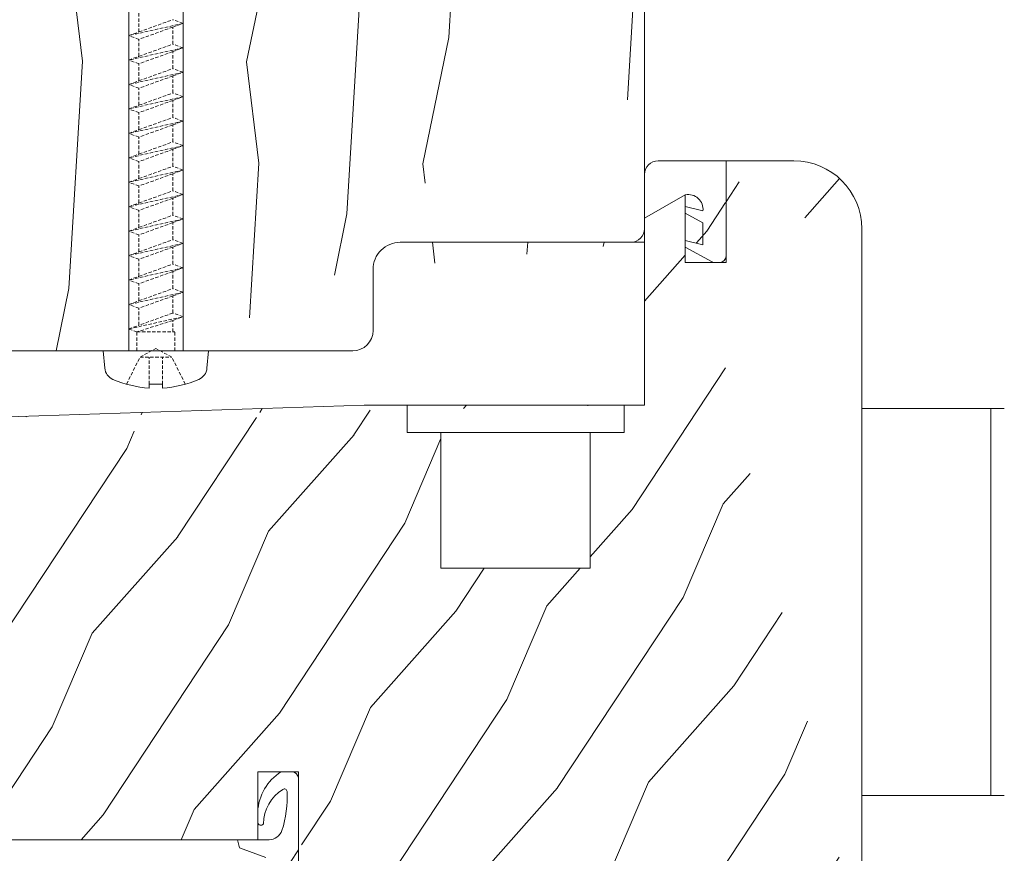
# Model space of a CAD drawing. Units: millimetres. Extents: x 627 to 1871, y 405 to 1854.
# Drawn here: x 947 to 1020, y 971 to 1032 of the extents above; entities that cross this region are included whole.
import ezdxf

# ---------------------------------------------------------------- set-up
doc = ezdxf.new("R2010")
doc.units = ezdxf.units.MM
for name, pattern in [('C_DASHED_L', [0.375, 0.25, -0.125]), ('C_SOLID_H', [0]), ('C_SOLID_L', [0])]:
    doc.linetypes.add(name, pattern=pattern)
for name, color, linetype, lineweight in [('Roto Dichtungen', 6, 'Continuous', 9), ('Roto Fassadenfenster H', 42, 'Continuous', 9), ('Roto Fassadenfensterrahmen H', 42, 'Continuous', 9), ('Roto Fenstergriff', 150, 'Continuous', 9), ('Schrauben', 4, 'Continuous', 9)]:
    doc.layers.add(name, color=color, linetype=linetype, lineweight=lineweight)
pattern_1 = [(276.8699, (-11.15903801504004, 119.8031617139166), (-3.480764331087165, 53.97114302728293), [7.5, -67.5]), (266.5650999999999, (-2.761923698010378, 125.3473903479762), (5.490404381767687, -20.49037993857096), [16.77050999999998, -16.77050999999998]), (258.4348999999998, (3.733266830372912, 121.5973903479766), (-2.009642945426146, -33.48075578323164), [9.486839999999995, -37.94732999999998])]

msp = doc.modelspace()

# ---------------------------------------------------------------- hatches: boundary and pattern name
at = {"layer": 'Roto Fassadenfenster H', "linetype": 'C_SOLID_L'}
h = msp.add_hatch(dxfattribs=at)
h.set_pattern_fill('HOLZB', color=256, scale=15, angle=29.99999999999996, style=0)
h.set_pattern_definition([(246.8698999999999, (-3.472504535567026, 123.0973903479764), (23.97114117833324, 48.48076309845398), [7.5, -67.5]), (236.5650999999998, (6.571724098493036, 123.7002760309464), (-5.490360297625263, -20.49039175088132), [16.77050999999999, -16.77050999999999]), (228.4348999999999, (10.32172409849298, 117.2050855025631), (-18.48077973489105, -27.99036357346828), [9.486839999999999, -37.94732999999999])])
edge = h.paths.add_edge_path()
edge.add_arc((944.9333163317268, 1000.308895418247), 2.5, 91.88795558352606, 180.0000186693353)
edge.add_line((972.7705604432147, 1003.727854538281), (944.8509667415005, 1002.807546469003))
edge.add_line((942.4333468515767, 973.7298854012195), (942.4333468483486, 1000.308893503635))
edge.add_arc((944.4333468493045, 973.7298930378756), 2, 180.0000359721781, 270.0000179860858)
edge.add_line((964.9333163317269, 971.7298930339493), (944.433346851485, 971.7298930317916))
edge.add_line((964.9333163317266, 976.7298920842015), (967.9333163317266, 976.7298920842014))
edge.add_line((964.9333163317266, 976.7298920842015), (964.9333163317266, 971.7298930339495))
edge.add_line((964.4333468554163, 971.729893026723), (961.0437899706502, 971.729893025723))
edge.add_line((967.9333163317269, 953.7299006672706), (968.9333163317268, 953.7299006672705))
edge.add_line((967.9333163396946, 976.7298920668072), (967.9333163496948, 957.0104792631571))
edge.add_line((967.9333163317266, 955.5843775959813), (967.9333163317266, 961.5622218342633))
edge.add_line((967.9333163317266, 955.5843775959813), (967.9333163317266, 953.7299006672713))
edge.add_line((967.9333163462464, 953.7299006544026), (994.5935946665605, 953.7299006644025))
edge.add_line((968.933316362623, 953.7299006406931), (981.463681352857, 953.7299006506931))
edge.add_line((967.9333163317268, 954.7299082966647), (967.9333163317268, 958.9755824299646))
edge.add_arc((994.593594652039, 958.7299006672711), 5, 270.0000179860858, 300.0000119907276)
edge.add_line((997.0935588849266, 954.3997806688913), (1007.933303992823, 960.6581105372094))
edge.add_arc((1006.433316331727, 963.2561763020351), 3, 300.0000119907276, 359.9999701747649)
edge.add_line((1009.433316327184, 1016.727840732093), (1009.433316337184, 963.2561667666387))
edge.add_line((996.4333255510028, 1019.227853231643), (993.4333163317268, 1017.495796863758))
edge.add_line((999.4333163317272, 1021.727840730747), (1004.433316331727, 1021.727840730747))
edge.add_line((999.4333163317272, 1021.727840730747), (999.4333163317272, 1014.227840730747))
edge.add_line((999.4333163317272, 1014.227840730747), (996.4333163317272, 1014.227840730747))
edge.add_line((996.4333163317269, 1014.227840730748), (996.4333163317269, 1019.227840730748))
edge.add_arc((1004.433316331727, 1016.727840730747), 5, -3.81666561775622e-14, 89.99998201391419)
edge.add_line((993.4333163317265, 1017.495796863759), (993.4333163317265, 1003.727840730747))
edge.add_line((991.9333163317269, 1003.727840730747), (993.4333163317269, 1003.727840730747))
edge.add_line((975.9333163317269, 1003.727840730747), (972.7705355700089, 1003.727840730747))
edge.add_line((975.9333163317269, 1003.727840730747), (975.9333163317269, 1001.727840730747))
edge.add_line((975.9333163317267, 1001.727840730748), (978.4333163317268, 1001.727840730748))
edge.add_line((978.4333163317269, 1001.727840730747), (978.4333163317269, 991.7278397770726))
edge.add_line((978.4333163317268, 991.7278397770729), (989.4333163317268, 991.7278397770729))
edge.add_line((989.4333163317268, 1001.727840730747), (989.4333163317268, 991.7278397770733))
edge.add_line((989.4333163317268, 1001.727840730747), (991.9333163317269, 1001.727840730747))
edge.add_line((991.9333163317269, 1003.727840730747), (991.9333163317269, 1001.727840730747))
at = {"layer": 'Roto Fassadenfensterrahmen H'}
h = msp.add_hatch(dxfattribs=at)
h.set_pattern_fill('HOLZB', color=256, scale=15, angle=59.99999999999996, style=0)
h.set_pattern_definition(pattern_1)
edge = h.paths.add_edge_path(flags=17)
edge.add_arc((971.9333163317262, 1009.227840730747), 1.5, 270.0000179860858, 359.9999807616734)
edge.add_arc((971.9333163317262, 1009.227840730747), 1.5, 270.00001798608577, 359.9999807616733, ccw=False)
edge = h.paths.add_edge_path()
edge.add_line((971.933316331727, 1007.727840730747), (959.4333163317265, 1007.727840730747))
edge.add_arc((975.4333163317268, 1013.727840730747), 2, 89.99992737239431, 179.9999640278219)
edge.add_line((975.4333163317269, 1015.727840730747), (993.4333163317264, 1015.727840730748))
edge.add_line((973.4333163317269, 1013.727840730747), (973.4333163317265, 1009.227840730748))
edge.add_line((993.4333163317268, 1065.727840730747), (993.4333163317264, 1015.727840730748))
edge.add_line((986.8256197985229, 1070.727840730747), (988.4333163317269, 1070.727840730747))
edge.add_arc((988.4333163317266, 1065.727840730747), 5, 0, 89.99998201391419)
edge.add_line((976.4333163317265, 1053.727840730748), (976.4333163317269, 1048.227840730748))
edge.add_line((972.9333163317265, 1053.727840730748), (972.9333163317269, 1048.227840730748))
edge.add_line((972.9333163317265, 1053.727840730748), (959.4333163317265, 1053.727840730748))
edge.add_line((976.4333163317269, 1048.227840730748), (972.9333163317269, 1048.227840730748))
edge.add_line((976.4333231751666, 1053.727838165995), (985.9595969025846, 1070.227827972544))
edge.add_arc((986.8256197985226, 1069.727840730747), 1, 89.99998201391419, 151.017039832113)
edge.add_line((959.4333163317265, 1053.727840730748), (959.4333163317265, 1007.727840730747))
h = msp.add_hatch(dxfattribs=at)
h.set_pattern_fill('HOLZB', color=256, scale=15, angle=59.99999999999996, style=0)
h.set_pattern_definition(pattern_1)
edge = h.paths.add_edge_path()
edge.add_line((955.4333163317265, 1007.727840730747), (941.4333163317269, 1007.727840730747))
edge.add_line((955.4333163317265, 1053.727840730748), (947.9333163317265, 1053.727840730748))
edge.add_line((955.4333163317265, 1053.727840730748), (955.4333163317265, 1007.727840730747))
edge.add_line((941.4333163317262, 1016.227840730747), (941.4333163317269, 1007.727840730747))
edge.add_line((926.4333163317266, 1009.727840730747), (926.4333163317268, 1056.097378084263))
edge.add_arc((928.4333163317264, 1009.727840730747), 2, 180.0000359721781, 270.0000179860858)
edge.add_line((936.4333163317265, 1007.727840730747), (936.4333163317268, 1016.227840730747))
edge.add_line((936.4333163317268, 1016.227840730747), (941.4333163317262, 1016.227840730747))
edge.add_line((936.4333163317265, 1007.727840730747), (928.4333163317265, 1007.727840730747))
edge.add_line((944.4333163317269, 1053.727840730748), (944.4333163317268, 1048.227840730748))
edge.add_line((947.9333163317265, 1053.727840730748), (947.9333163317269, 1048.227840730748))
edge.add_line((947.9333163317269, 1048.227840730748), (944.4333163317268, 1048.227840730748))
edge.add_line((937.7937970391868, 1065.227841701847), (944.4333234063747, 1053.72784490209))
edge.add_arc((936.9277621325086, 1064.727840730747), 1, 40.42728522556342, 124.5030377760677)
edge.add_line((928.6010649069963, 1060.217879234833), (936.3613083420751, 1065.551951824929))
edge.add_arc((931.4333163317266, 1056.097378084263), 5, 124.5030377760677, 180)

# ---------------------------------------------------------------- linework, layer by layer
at = {"layer": 'Roto Dichtungen', "linetype": 'C_SOLID_L'}
for p, q in [((994.4333163317264, 1021.727840730747), (999.4333163317269, 1021.727840730748)), ((996.4333255510028, 1019.227853231643), (993.4333163317265, 1017.495796863759)), ((997.7333396648727, 1017.157127887819), (996.4333272752107, 1017.860165589252)), ((997.7333396648727, 1017.157127887819), (996.4333272752107, 1017.860165589252)), ((997.7333396648727, 1017.157127887819), (996.4333272752107, 1017.860165589252)), ((997.7333396648727, 1017.157127887819), (996.4333272752107, 1017.860165589252)), ((996.4333427707184, 1018.360188264347), (997.733345902459, 1018.032617531841)), ((996.4333427707184, 1018.360188264347), (997.733345902459, 1018.032617531841)), ((996.4333427707184, 1018.360188264347), (997.733345902459, 1018.032617531841)), ((996.4333427707184, 1018.360188264347), (997.733345902459, 1018.032617531841)), ((997.7333346422729, 1015.532619783481), (997.7333346422728, 1017.157131502231)), ((997.7333346422729, 1015.532619783481), (997.7333346422728, 1017.157131502231)), ((997.7333346422729, 1015.532619783481), (997.7333346422728, 1017.157131502231)), ((997.7333346422729, 1015.532619783481), (997.7333346422728, 1017.157131502231)), ((996.4333351912105, 1015.860189705971), (997.7333373981824, 1015.532619206484)), ((996.4333351912105, 1015.860189705971), (997.7333373981824, 1015.532619206484)), ((996.4333351912105, 1015.860189705971), (997.7333373981824, 1015.532619206484)), ((996.4333351912105, 1015.860189705971), (997.7333373981824, 1015.532619206484)), ((998.4158518872164, 1014.288031784327), (996.4333129951825, 1015.360176873001)), ((998.4158518872164, 1014.288031784327), (996.4333129951825, 1015.360176873001)), ((964.9452863674609, 973.0096499009835), (964.9333482931489, 973.2152896921236)), ((964.9333468631144, 971.7298930130075), (963.4333163455368, 971.7298930120071)), ((963.4333362609649, 971.7298896261452), (963.5952869931184, 971.1298709838106)), ((965.7665377672724, 971.7298930378752), (964.9333163317265, 971.7298930378747)), ((963.5952583774247, 971.1298728435206), (965.5258754494647, 970.4266061879825))]:
    msp.add_line(p, q, dxfattribs=at)
for centre, radius, start, end in [((994.4333163317265, 1020.727840730747), 1, 89.99992737239431, 179.9999640278219), ((994.4333163317265, 1020.727840730747), 1, 89.99992737239431, 179.9999640278219), ((994.4333163317265, 1020.727840730747), 1, 89.99992737239431, 179.9999640278219), ((994.4333163317265, 1020.727840730747), 1, 89.99992737239431, 179.9999640278219), ((996.6372042711786, 1018.144985506137), 1.101879119874, 354.1459541454091, 100.6621258743539), ((996.6372042711786, 1018.144985506137), 1.101879119874, 354.1459541454091, 100.6621258743539), ((996.6372042711786, 1018.144985506137), 1.101879119874, 354.1459541454091, 100.6621258743539), ((996.6372042711786, 1018.144985506137), 1.101879119874, 354.1459541454091, 100.6621258743539), ((998.6536837633668, 1014.727840730747), 0.499998927116, 241.595829379136, 270.0001819106258), ((998.6536837633668, 1014.727840730747), 0.499998927116, 241.595829379136, 270.0001819106258), ((998.6536837633668, 1014.727840730747), 0.499998927116, 241.595829379136, 270.0001819106258), ((998.9333163317269, 1014.727840730748), 0.499998927116, 270.0000179860858, 359.9999701747649), ((968.6158419664924, 973.6132472248869), 3.686946868896, 122.2940453154567, 177.1931387695398), ((967.3072482164928, 976.1182215901208), 0.662941813468, 19.20079215321299, 67.31741555391545), ((968.4747286852428, 972.8110774250831), 3.126819610596, 122.7228719123091, 178.2493045812771), ((959.4203158434444, 974.8319056721527), 7.685272216796, 341.6739194379387, 3.381350889185955), ((966.8925753649287, 975.2734034748869), 0.199999928474, 3.381364549564303, 122.7228172707935), ((965.1604586657106, 973.0096553059432), 0.215194940568, 180.0000359721788, 331.3895226046379), ((965.7665377672727, 972.7299006672706), 1, 270.0000179860858, 341.6739194379387)]:
    msp.add_arc(centre, radius, start, end, dxfattribs=at)
at = {"layer": 'Roto Fassadenfenster H', "linetype": 'C_SOLID_L'}
for p, q in [((999.4333163317269, 1021.727840730748), (999.4333163317268, 1014.227840730747)), ((999.4333163317269, 1021.727840730748), (1004.433316331727, 1021.727840730747)), ((996.4333255510028, 1019.227853231643), (993.4333163317265, 1017.495796863759)), ((996.4333163317264, 1014.227840730747), (996.4333163317265, 1019.227840730747)), ((993.4333163317265, 1017.495796863759), (993.4333163317264, 1003.727840730747)), ((1009.433316327184, 1016.727840732094), (1009.433316337184, 963.2561667666387)), ((999.4333163317268, 1014.227840730747), (996.4333163317264, 1014.227840730747)), ((972.7705604432147, 1003.727854538281), (944.8509667415008, 1002.807546469003)), ((975.9333163317269, 1003.727840730747), (972.7705355700086, 1003.727840730747)), ((975.9333163317269, 1003.727840730747), (991.9333163317267, 1003.727840730747)), ((975.9333163317269, 1003.727840730747), (975.9333163317265, 1001.727840730747)), ((975.9333163317269, 1003.727840730747), (991.9333163317267, 1003.727840730747)), ((975.9333163317269, 1003.727840730747), (991.9333163317267, 1003.727840730747)), ((991.9333163317267, 1003.727840730747), (991.9333163317265, 1001.727840730747)), ((991.9333163317267, 1003.727840730747), (993.4333163317264, 1003.727840730747)), ((991.9333163317267, 1003.727840730747), (991.9333163317265, 1001.727840730747)), ((991.9333163317267, 1003.727840730747), (993.4333163317264, 1003.727840730747)), ((991.9333163317267, 1003.727840730747), (993.4333163317264, 1003.727840730747)), ((975.9333163317265, 1001.727840730747), (978.4333163317267, 1001.727840730747)), ((978.4333163317267, 1001.727840730747), (978.4333163317268, 991.7278397770729)), ((978.4333163317267, 1001.727840730747), (989.4333163317268, 1001.727840730747)), ((978.4333163317267, 1001.727840730747), (989.4333163317268, 1001.727840730747)), ((989.4333163317268, 1001.727840730747), (989.4333163317265, 991.7278397770729)), ((989.4333163317268, 1001.727840730747), (991.9333163317265, 1001.727840730747)), ((989.4333163317268, 1001.727840730747), (991.9333163317265, 1001.727840730747)), ((989.4333163317268, 1001.727840730747), (989.4333163317265, 991.7278397770729)), ((978.4333163317268, 991.7278397770729), (989.4333163317265, 991.7278397770729)), ((978.4333163317268, 991.7278397770729), (989.4333163317265, 991.7278397770729)), ((964.9333163317266, 976.7298920842015), (964.9333163317265, 971.7298930339487)), ((964.9333163317266, 976.7298920842015), (967.9333163317265, 976.7298920842015)), ((967.9333163396946, 976.7298920668072), (967.9333163496948, 957.0104792631575)), ((964.9333163317265, 971.7298930339487), (944.4333468514849, 971.7298930317911))]:
    msp.add_line(p, q, dxfattribs=at)
for centre, radius, start, end in [((1004.433316331727, 1016.727840730747), 5, 0, 89.99998201391419), ((992.4333163317266, 1016.727840730747), 1, 270.0000179860858, 0)]:
    msp.add_arc(centre, radius, start, end, dxfattribs=at)
at = {"layer": 'Roto Fassadenfensterrahmen H', "linetype": 'C_SOLID_L'}
for p, q in [((993.4333163317268, 1065.727840730747), (993.4333163317264, 1015.727840730748)), ((955.4333163317265, 1053.727840730748), (955.4333163317265, 1007.727840730747)), ((959.4333163317265, 1053.727840730748), (959.4333163317265, 1007.727840730747)), ((975.4333163317269, 1015.727840730747), (993.4333163317264, 1015.727840730748)), ((973.4333163317269, 1013.727840730747), (973.4333163317265, 1009.227840730748)), ((955.4333163317265, 1007.727840730747), (941.4333163317269, 1007.727840730747)), ((959.4333163317265, 1007.727840730747), (955.4333163317265, 1007.727840730747)), ((971.933316331727, 1007.727840730747), (959.4333163317265, 1007.727840730747))]:
    msp.add_line(p, q, dxfattribs=at)
for centre, radius, start, end in [((975.4333163317268, 1013.727840730747), 2, 89.99992737239431, 179.9999640278219), ((971.9333163317262, 1009.227840730747), 1.5, 270.0000179860858, 359.9999807616734), ((971.9333163317262, 1009.227840730747), 1.5, 270.0000179860858, 359.9999807616734)]:
    msp.add_arc(centre, radius, start, end, dxfattribs=at)
at = {"layer": 'Roto Fenstergriff', "linetype": 'C_SOLID_L'}
for p, q in [((1009.433316331726, 1003.477840730747), (1019.933316331727, 1003.477840730748)), ((1018.933316329662, 1003.477838826521), (1018.933316334992, 974.977855992659)), ((1009.433316331727, 974.9778559895349), (1019.933316331726, 974.9778559895344))]:
    msp.add_line(p, q, dxfattribs=at)
at = {"layer": 'Schrauben', "linetype": 'C_DASHED_L'}
for p, q in [((956.1833308277946, 1031.219220756673), (956.1833375364893, 1055.573202265866)), ((959.4332956225106, 1031.846172809557), (955.4333156240846, 1030.946177456539)), ((958.6833032999625, 1031.573230468015), (956.1833029188182, 1030.673230634879)), ((956.1833101676907, 1031.219199466451), (958.6833084374869, 1032.119199287023)), ((959.4333056787009, 1031.846184645223), (958.6833123621009, 1032.11915989814)), ((958.6833176708265, 1030.319215714149), (958.6833177151644, 1031.573274552039)), ((958.683323898551, 1031.573206289983), (959.4333315537228, 1031.846186714139)), ((956.1832972515308, 1030.673221915699), (955.4333039349307, 1030.946197168615)), ((955.4333141896664, 1030.946193526387), (956.1833146755525, 1031.219171341137)), ((959.4333000256945, 1030.046167682105), (955.4333274705805, 1029.146174003831)), ((956.1833121731588, 1029.419193575611), (958.6833104429543, 1030.319193396183)), ((956.1833176390065, 1029.419221906053), (956.1833176833425, 1030.673250226364)), ((959.4333061744665, 1030.046201135649), (958.6833128578667, 1030.319176388566)), ((958.6833180897368, 1029.773214830733), (959.4333257449084, 1030.046195254889)), ((955.4333083808528, 1029.146202067137), (956.1833088667365, 1029.419179881887)), ((958.6833048289604, 1029.773224520644), (956.1833044478167, 1028.873224687509)), ((958.6833176071887, 1028.519227921182), (958.6833176515249, 1029.773256241493)), ((956.1832931808349, 1028.873225859876), (955.4332998642346, 1029.146201112792)), ((956.1833141786246, 1027.619187684771), (958.6833124484208, 1028.519187505344)), ((956.1833175753662, 1027.619203595505), (956.1833176197047, 1028.873262433397)), ((959.4333021037705, 1028.246205079824), (958.6833087871704, 1028.519180332742)), ((959.433305173211, 1028.246194002643), (955.4333028448486, 1027.346193625389)), ((958.683306357961, 1027.973218573273), (956.1833059768169, 1027.073218740139)), ((958.6833122809226, 1027.973223371483), (959.4333199360926, 1028.246203795639)), ((958.6833175435465, 1026.719209610634), (958.6833175878846, 1027.973268448524)), ((956.1832897624909, 1027.073231596373), (955.4332964458907, 1027.34620684929)), ((955.4333201789489, 1027.346184540152), (956.1833134955491, 1027.619159745495)), ((956.1833175117285, 1025.819215802538), (956.183317556065, 1027.073244122849)), ((959.433302133083, 1026.446187200445), (955.4333146913452, 1025.546190172682)), ((956.1833143894905, 1025.819181147873), (958.6833162484888, 1026.719182260559)), ((959.4332986854267, 1026.446210816323), (958.6833053688265, 1026.719186069239)), ((958.6833082644284, 1026.173232564585), (959.433314127279, 1026.446212336389)), ((955.4333143701323, 1025.546193080902), (956.1833148560186, 1025.819170895651)), ((958.6833078869586, 1026.173212625903), (956.1833075058144, 1025.273212792767)), ((958.6833174799087, 1024.919221817664), (958.6833175242448, 1026.173250137977)), ((956.1833143689389, 1025.273225102923), (955.4332923751963, 1025.546210793466)), ((956.1833060580566, 1024.019203970637), (958.6833079170523, 1024.919205083322)), ((956.1833174480885, 1024.019197491989), (956.1833174924245, 1025.273256329881)), ((959.4332946147306, 1024.646214760501), (958.6833012981308, 1024.919190013416)), ((959.4333325878586, 1024.6461879346), (955.4333265378407, 1023.746186719973)), ((958.6833062574647, 1024.373237976361), (956.1833058763207, 1023.473238143228)), ((958.6833128932408, 1024.373212428193), (959.4333205484105, 1024.646192852349)), ((958.6833174162686, 1023.119205414468), (958.6833174606065, 1024.373262345009)), ((955.4333085613189, 1023.746201621651), (956.1833090472046, 1024.019179436401)), ((956.1833102982423, 1023.473229047099), (955.4333169816425, 1023.746204300015)), ((956.1833173844483, 1022.219211606372), (956.183317428787, 1023.473239926683)), ((959.4333146611066, 1022.846177782911), (955.4333086110892, 1021.946176568286)), ((956.1833080635225, 1022.219198079797), (958.6833099225189, 1023.119199192481)), ((959.4333192211791, 1022.84620826705), (958.6832972274366, 1023.119193957593)), ((958.683307084425, 1022.573220968943), (959.4333147395964, 1022.846201393099)), ((955.4333027525047, 1021.946210162401), (956.1833032383906, 1022.219187977151)), ((958.6833077864626, 1022.573232028991), (956.1833074053208, 1021.673232195857)), ((958.6833173526306, 1021.319217621497), (958.6833173969667, 1022.573245941811)), ((956.1833062275485, 1021.673232991276), (955.4333129109489, 1021.946208244191)), ((956.1833100689889, 1020.419192188957), (958.6833119279863, 1021.319193301641)), ((956.1833173208088, 1020.419193295823), (956.1833173651471, 1021.673252133713)), ((959.4333151504829, 1021.046212211228), (958.6833218338827, 1021.319187464142)), ((959.4333198086224, 1021.046204103449), (955.4333137586046, 1020.146202888823)), ((958.6833093154623, 1020.773226081621), (956.1833089343186, 1019.873226248485)), ((958.6833084448967, 1020.773232119099), (959.4333089307825, 1021.046209933849)), ((958.6833172889908, 1019.519199310951), (958.6833173333271, 1020.773258148841)), ((956.1833015045007, 1019.873235143131), (955.4333081879004, 1020.146210396045)), ((955.4333145506009, 1020.146192635415), (956.1833150364864, 1020.419170450166)), ((956.1833172571705, 1018.619205502855), (956.1833173015066, 1019.873233823167)), ((959.4333018818706, 1019.246193951761), (955.4333256051009, 1018.346199436115)), ((956.1833120744564, 1018.619186298116), (958.6833139334531, 1019.519187410801)), ((958.6833026360825, 1018.973240659849), (959.4333031219685, 1019.246218474599)), ((959.4333110797884, 1019.246216155403), (958.6833177631888, 1019.519191408319)), ((955.4333087417865, 1018.346201176165), (956.1833092276729, 1018.619178990915)), ((958.6833108444603, 1018.973220134249), (956.1833104633165, 1018.073220301115)), ((958.6833172253508, 1017.719211517981), (958.6833172696867, 1018.973239838295)), ((956.1832974338046, 1018.073239087307), (955.4333041172044, 1018.346214340223)), ((956.1833037430206, 1016.819209120879), (958.6833038074169, 1017.719209587507)), ((956.1833171935307, 1016.819187192307), (956.1833172378683, 1018.073246030197)), ((959.433306356741, 1017.446218307258), (958.6833130401405, 1017.719193560173)), ((959.4333137283666, 1017.446190499053), (955.4333076783491, 1016.546189284427)), ((958.6833020365646, 1017.173242900485), (956.1833016554209, 1016.273243067351)), ((958.6833072648928, 1017.173220523457), (959.433307750779, 1017.446198338207)), ((958.6833171617108, 1015.919193207436), (958.6833172060483, 1017.173252045325)), ((956.1833218771644, 1016.273232145775), (955.4332998834225, 1016.546217836319)), ((955.4333029329727, 1016.546209716915), (956.1833034188587, 1016.819187531665)), ((956.1833171298927, 1015.01919939934), (956.1833171742287, 1016.273227719651)), ((959.4333255748629, 1015.646187046346), (955.433319524845, 1014.746185831719)), ((956.1833057484864, 1015.019203230039), (958.6833058128846, 1015.919203696667)), ((958.6833086253646, 1015.373231673613), (959.4333091112507, 1015.646209488363)), ((959.4333021229565, 1015.646221803353), (958.6833088063563, 1015.91919705627)), ((956.183317806469, 1014.473236089954), (955.4333244898685, 1014.746211342867)), ((955.4333329705868, 1014.746231304697), (956.1833047793284, 1015.019198681823)), ((958.6833035655648, 1015.373236953115), (956.1833175412227, 1014.473242288427)), ((958.6833170980727, 1014.119201599769), (958.6833171424087, 1015.373233734779)), ((956.1833170662529, 1013.219207791673), (956.1833171105886, 1014.473239926684)), ((956.1833328783564, 1013.219206383988), (958.6833078183508, 1014.119197805827)), ((959.4332980522627, 1013.846225747528), (958.6833047356627, 1014.119201000445)), ((959.4333013678167, 1013.846204807077), (955.4333250910486, 1012.946210291429)), ((958.6833050945627, 1013.573231005744), (956.1833047134191, 1012.673231172609)), ((958.6833028165483, 1013.573240214365), (959.4333033024348, 1013.846218029116)), ((958.683317034433, 1012.319194733315), (958.6833170787706, 1013.573242127113)), ((955.4333160915407, 1012.946203340087), (956.1833380852831, 1013.219188983055)), ((956.1833112079107, 1012.673233088883), (955.4333178913107, 1012.946208341799)), ((956.1833170026125, 1011.419200925217), (956.1833170469508, 1012.673244504319)), ((959.4333132143124, 1012.046201354367), (955.4333071642964, 1011.146200139741)), ((956.1833205270227, 1011.419195324697), (958.6833098238172, 1012.319191914987)), ((958.6832970077346, 1011.773248755115), (959.433297493621, 1012.046226569865)), ((959.4332914537031, 1012.046222746461), (958.6832981371026, 1012.319197999377)), ((956.1833070964444, 1010.873236921039), (955.4333137798451, 1011.146212173955)), ((955.4333174520107, 1011.146214490243), (956.1833107686107, 1011.419189695587)), ((958.6833066235631, 1011.773225058373), (956.1833205992211, 1010.873230393685)), ((958.6833169707928, 1010.519191681558), (958.6833170151307, 1011.773235260659)), ((958.6833063593326, 1010.519189487981), (956.1833097257631, 1009.619190630211)), ((956.1833169389747, 1009.619197873461), (956.1833169833106, 1010.873241452563)), ((959.433313450745, 1010.246209083726), (958.6832914570007, 1010.519194774268)), ((955.4333190107923, 1009.346196687034), (959.4333250608088, 1010.246197901659)), ((958.6833138742609, 1009.973237966951), (956.033312219059, 1009.12783249384)), ((958.683308805831, 1009.973231228129), (959.4333092917166, 1010.246209042879)), ((958.6833169216006, 1009.127834259681), (958.6833169514907, 1009.973247467689)), ((956.0332902541346, 1009.127832844549), (955.4333070717103, 1009.346208871831)), ((955.4333188124828, 1009.346225640399), (956.1833121290824, 1009.619200845742)), ((956.0333230251163, 1009.127834353373), (958.8333108180864, 1009.127834254379)), ((956.0333229756211, 1007.727839503213), (956.0333230251163, 1009.127834353373)), ((958.833310768589, 1007.72783940422), (958.8333108180864, 1009.127834254379)), ((956.2633096288823, 1007.277829050937), (957.433307397639, 1007.899926532259)), ((958.6032717462886, 1007.277841863367), (957.433302107675, 1007.899927189545)), ((955.2690433098924, 1005.276149748387), (956.2633026838303, 1007.277831414247)), ((956.2632936114446, 1007.27784586202), (958.6032899493366, 1007.277843717401)), ((956.9433149702431, 1005.276151513189), (956.9433168048045, 1007.277845238775)), ((957.9232954389927, 1005.276150615031), (957.9232972735545, 1007.277844340616)), ((959.5975560968648, 1005.276142045251), (958.6032998166365, 1007.277826857319))]:
    msp.add_line(p, q, dxfattribs=at)
at = {"layer": 'Schrauben', "linetype": 'C_SOLID_H'}
for p, q in [((953.6691125713307, 1006.461204462395), (953.5582971868803, 1007.727842959097)), ((961.3083112663003, 1007.727838186479), (953.5583074516046, 1007.727845289394)), ((961.3083215562468, 1007.727834306943), (961.1975038982167, 1006.4611960376)), ((956.9433147106067, 1004.992860650151), (956.9433149702431, 1005.276151513189)), ((957.9232954389927, 1005.276150615031), (956.9433149702431, 1005.276151513189)), ((957.9232951793567, 1004.992859751996), (957.9232954389927, 1005.276150615031))]:
    msp.add_line(p, q, dxfattribs=at)
for centre, radius, start, end in [((954.6653109606322, 1006.548363039097), 1, 184.9999530106811, 246.7073243879177), ((960.2012911852428, 1006.548355409701), 1, 293.2925476597184, 354.9999361124301), ((957.4333163317265, 1012.977840730747), 8, 246.7073243879177, 266.4883718469783), ((957.4333163317265, 1012.977840730747), 8, 273.5115548421757, 293.2926023012346)]:
    msp.add_arc(centre, radius, start, end, dxfattribs=at)

doc.saveas('drawing.dxf')
